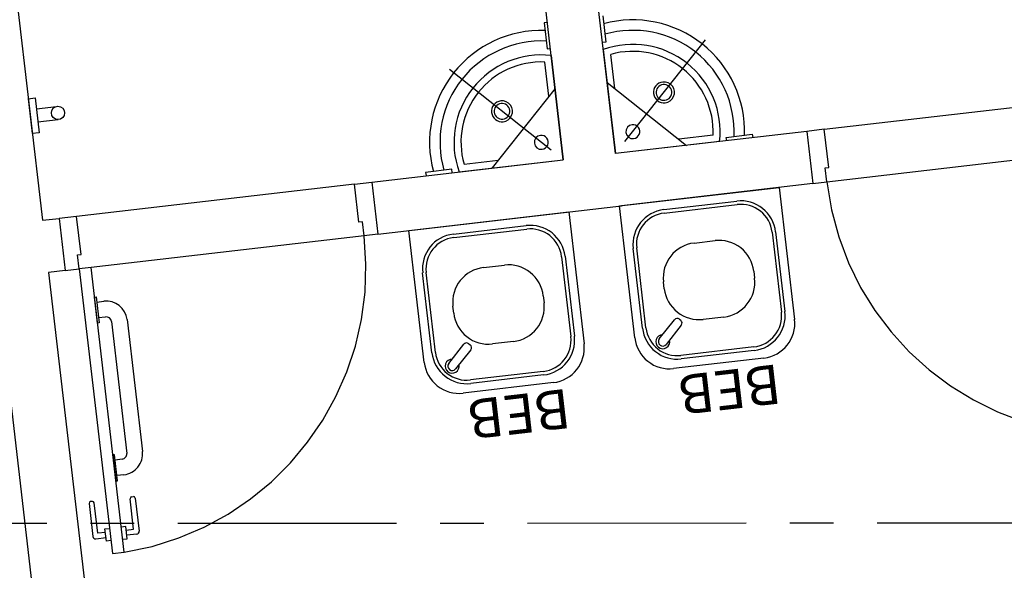
# Model space of a CAD drawing. Units: millimetres. Extents: x 3020 to 3489, y 1208 to 1443.
# Drawn here: x 3142 to 3145, y 1337 to 1339 of the extents above; entities that cross this region are included whole.
import ezdxf
from ezdxf.enums import TextEntityAlignment as Align

# ---------------------------------------------------------------- set-up
doc = ezdxf.new("R2010")
doc.units = ezdxf.units.MM
doc.linetypes.add('0149-11_REF-PE$0$HIDDEN2', pattern=[4.7625, 3.175, -1.5875])
doc.linetypes.add('PL-POUSO-ARQ-EIXO$0$CENTER', pattern=[2, 1.25, -0.25, 0.25, -0.25])
for name, color, linetype in [('BASE ELETRICA', 253, 'Continuous'), ('BASE ELÉTRICA 2', 30, 'Continuous'), ('EIXO$0$A-EIXOS-PRI', 252, 'PL-POUSO-ARQ-EIXO$0$CENTER'), ('layout', 7, 'Continuous')]:
    doc.layers.add(name, color=color, linetype=linetype)
doc.styles.add('0149-11_REF-PE$0$6075', font='romans.shx', dxfattribs={"height": 0.1125})

# ---------------------------------------------------------------- blocks, each defined once
blk = doc.blocks.new('BASE TÉRREO')
at = {"layer": 'BASE ELETRICA', "extrusion": (0, 0, -1)}
for p, q in [((4454.4915, 4730.0683, 0), (4454.5002, 4729.9938, 0)), ((4454.3332, 4730.0499, 0), (4454.3239, 4730.0488, 0)), ((4454.3239, 4730.0488, 0), (4454.3326, 4729.9743, 0)), ((4454.3326, 4729.9743, 0), (4454.3419, 4729.9754, 0)), ((4454.5002, 4729.9938, 0), (4454.4909, 4729.9927, 0)), ((4454.845, 4729.7211, 0), (4454.9195, 4729.7298, 0)), ((4454.8461, 4729.7118, 0), (4454.845, 4729.7211, 0)), ((4454.9195, 4729.7298, 0), (4454.9206, 4729.7204, 0)), ((4454.0596, 4729.6297, 0), (4453.9851, 4729.621, 0)), ((4453.9851, 4729.621, 0), (4453.9862, 4729.6117, 0)), ((4454.0607, 4729.6203, 0), (4454.0596, 4729.6297, 0))]:
    blk.add_line(p, q, dxfattribs=at)
at = {"layer": 'BASE ELETRICA'}
for p, q in [((4454.5553, 4729.709, 0), (4454.7857, 4730.0002, 0)), ((4454.4932, 4729.9725, 0), (4454.5279, 4729.6745, 0)), ((4454.3442, 4729.9552, 0), (4454.3789, 4729.6572, 0)), ((4454.5264, 4729.8608, 0), (4454.515, 4729.9585, 0)), ((4454.3443, 4729.6844, 0), (4454.0532, 4729.9149, 0)), ((4454.3376, 4729.8388, 0), (4454.3263, 4729.9366, 0)), ((4454.3552, 4729.861, 0), (4454.1753, 4729.6335, 0)), ((4454.5042, 4729.8784, 0), (4454.7315, 4729.6982, 0)), ((4452.8485, 4729.8314), (4452.8684, 4729.8337)), ((4452.8485, 4729.8314), (4452.8601, 4729.7321)), ((4452.8684, 4729.8337), (4452.8799, 4729.7344)), ((4455.1252, 4729.7441), (4455.9198, 4729.8366)), ((4452.872, 4729.8029), (4452.9295, 4729.8096)), ((4452.8763, 4729.7652), (4452.9339, 4729.7719)), ((4452.8799, 4729.7344), (4452.8601, 4729.7321)), ((4454.8073, 4729.7272, 0), (4454.7093, 4729.7158, 0)), ((4454.8259, 4729.7092, 0), (4454.5279, 4729.6745, 0)), ((4455.1326, 4729.5939), (4455.9134, 4729.6846)), ((4454.0809, 4729.6225, 0), (4454.3789, 4729.6572, 0)), ((4454.0949, 4729.6443, 0), (4454.1929, 4729.6557, 0)), ((4453.7816, 4729.5877), (4452.987, 4729.4952)), ((4454.5395, 4729.5249, 0), (4454.9964, 4729.5781, 0)), ((4454.9964, 4729.5781, 0), (4455.0403, 4729.2006, 0)), ((4454.5834, 4729.1474, 0), (4454.5395, 4729.5249, 0)), ((4454.6665, 4729.5145, 0), (4454.8751, 4729.5388, 0)), ((4454.6677, 4729.5046, 0), (4454.8763, 4729.5288, 0)), ((4453.9374, 4729.4548, 0), (4454.3943, 4729.508, 0)), ((4454.3943, 4729.508, 0), (4454.4382, 4729.1305, 0)), ((4454.0644, 4729.4444, 0), (4454.273, 4729.4687, 0)), ((4453.8089, 4729.4398), (4453.0282, 4729.3487)), ((4453.9813, 4729.0773, 0), (4453.9374, 4729.4548, 0)), ((4454.0656, 4729.4345, 0), (4454.2742, 4729.4588, 0)), ((4454.9761, 4729.4499, 0), (4455.0027, 4729.2214, 0)), ((4454.986, 4729.451, 0), (4455.0126, 4729.2226, 0)), ((4454.7532, 4729.4189, 0), (4454.8128, 4729.4258, 0)), ((4454.374, 4729.3798, 0), (4454.4006, 4729.1513, 0)), ((4454.3839, 4729.3809, 0), (4454.4105, 4729.1525, 0)), ((4454.6054, 4729.1751, 0), (4454.5788, 4729.4036, 0)), ((4454.6153, 4729.1763, 0), (4454.5887, 4729.4048, 0)), ((4454.151, 4729.3488, 0), (4454.2106, 4729.3557, 0)), ((4454.0032, 4729.1051, 0), (4453.9766, 4729.3335, 0)), ((4454.0132, 4729.1062, 0), (4453.9866, 4729.3347, 0)), ((4454.9237, 4729.338, 0), (4454.926, 4729.3182, 0)), ((4454.6677, 4729.2881, 0), (4454.6654, 4729.308, 0)), ((4454.3215, 4729.268, 0), (4454.3238, 4729.2481, 0)), ((4453.038, 4729.2645), (4453.0429, 4729.2651)), ((4453.0466, 4729.19), (4453.038, 4729.2645)), ((4453.0429, 4729.2651), (4453.0516, 4729.1906)), ((4453.0447, 4729.2502), (4453.0645, 4729.2525)), ((4454.0656, 4729.218, 0), (4454.0633, 4729.2379, 0)), ((4453.0516, 4729.1906), (4453.0466, 4729.19)), ((4453.0499, 4729.2055), (4453.0697, 4729.2078)), ((4453.0864, 4729.1946), (4453.1303, 4728.8172)), ((4453.1311, 4729.1998), (4453.175, 4728.8224)), ((4454.6534, 4729.1445, 0), (4454.6968, 4729.1994, 0)), ((4454.7164, 4729.1839, 0), (4454.673, 4729.129, 0)), ((4454.7109, 4729.201, 0), (4454.7148, 4729.1979, 0)), ((4454.8382, 4729.2073, 0), (4454.7786, 4729.2004, 0)), ((4454.0512, 4729.0744, 0), (4454.0947, 4729.1293, 0)), ((4454.1087, 4729.1309, 0), (4454.1127, 4729.1278, 0)), ((4454.2361, 4729.1372, 0), (4454.1765, 4729.1303, 0)), ((4454.1143, 4729.1138, 0), (4454.0709, 4729.0589, 0)), ((4454.9237, 4729.1216, 0), (4454.7151, 4729.0973, 0)), ((4454.9249, 4729.1117, 0), (4454.7163, 4729.0874, 0)), ((4454.9526, 4729.0897, 0), (4454.6943, 4729.0597, 0)), ((4454.3216, 4729.0515, 0), (4454.113, 4729.0272, 0)), ((4454.3227, 4729.0416, 0), (4454.1141, 4729.0173, 0)), ((4454.3504, 4729.0196, 0), (4454.0922, 4728.9896, 0)), ((4453.0955, 4728.8131), (4453.0906, 4728.8126)), ((4453.0906, 4728.8126), (4453.0993, 4728.7381)), ((4453.1042, 4728.7386), (4453.0955, 4728.8131)), ((4453.1171, 4728.8006), (4453.0973, 4728.7982)), ((4453.0993, 4728.7381), (4453.1042, 4728.7386)), ((4453.1224, 4728.7559), (4453.1025, 4728.7535)), ((4453.032, 4728.6799), (4453.027, 4728.6793)), ((4453.0477, 4728.5886), (4453.0376, 4728.6755)), ((4453.15, 4728.6005), (4453.1399, 4728.6874)), ((4453.1443, 4728.693), (4453.1492, 4728.6935)), ((4453.1548, 4728.6892), (4453.1658, 4728.5948)), ((4453.0227, 4728.6738), (4453.0336, 4728.5794)), ((4453.0692, 4728.5911), (4453.0477, 4728.5886)), ((4453.0681, 4728.601), (4453.0808, 4728.6025)), ((4453.0721, 4728.5663), (4453.0681, 4728.601)), ((4453.1273, 4728.6079), (4453.1146, 4728.6065)), ((4453.1313, 4728.5732), (4453.1273, 4728.6079)), ((4453.1284, 4728.598), (4453.15, 4728.6005)), ((4453.042, 4728.5728), (4453.071, 4728.5762)), ((4453.0848, 4728.5678), (4453.0721, 4728.5663)), ((4453.1186, 4728.5717), (4453.1313, 4728.5732)), ((4453.1592, 4728.5865), (4453.1302, 4728.5831))]:
    blk.add_line(p, q, dxfattribs=at)
blk.add_circle((4452.9337, 4729.791), 0.019, dxfattribs=at)
for centre, radius, start, end in [((4454.5777, 4729.7374, 0), 0.3198, 358.1662, 105.1478), ((4454.316, 4729.707, 0), 0.3198, 88.1319, 195.1135), ((4454.5777, 4729.7374, 0), 0.2898, 357.2815, 106.036), ((4454.316, 4729.707, 0), 0.2898, 87.2437, 195.9982), ((4454.5777, 4729.7374, 0), 0.2498, 353.5237, 109.756), ((4454.316, 4729.707, 0), 0.2498, 83.5237, 199.756), ((4454.5777, 4729.7374, 0), 0.2298, 357.4532, 105.8265), ((4454.316, 4729.707, 0), 0.2298, 87.4532, 195.8265), ((4454.6668, 4729.8496, 0), 0.03, 96.6398, 276.6398), ((4454.6668, 4729.8496, 0), 0.0225, 96.6398, 186.6398), ((4454.6668, 4729.8496, 0), 0.03, 276.6398, 96.6398), ((4454.6668, 4729.8496, 0), 0.0225, 6.6399, 96.6398), ((4454.6668, 4729.8496, 0), 0.0225, 186.6398, 276.6399), ((4454.6668, 4729.8496, 0), 0.0225, 276.6399, 6.6399), ((4454.2035, 4729.7956, 0), 0.03, 96.6398, 276.6398), ((4454.2035, 4729.7956, 0), 0.0225, 96.6398, 186.6398), ((4454.2035, 4729.7956, 0), 0.03, 276.6398, 96.6398), ((4454.2035, 4729.7956, 0), 0.0225, 6.6398, 96.6398), ((4454.2035, 4729.7956, 0), 0.0225, 186.6398, 276.6398), ((4454.2035, 4729.7956, 0), 0.0225, 276.6398, 6.6398), ((4454.5778, 4729.7375, 0), 0.02, 96.6398, 276.6398), ((4454.5778, 4729.7375, 0), 0.02, 276.6398, 96.6398), ((4454.3159, 4729.707, 0), 0.02, 96.6398, 276.6398), ((4454.3159, 4729.707, 0), 0.02, 276.6398, 96.6398), ((4454.8867, 4729.4395, 0), 0.1, 6.64, 96.64), ((4454.8867, 4729.4395, 0), 0.09, 6.64, 96.64), ((4454.6781, 4729.4152, 0), 0.1, 96.64, 186.64), ((4454.6781, 4729.4152, 0), 0.09, 96.64, 186.64), ((4454.2846, 4729.3694, 0), 0.1, 6.64, 96.64), ((4454.076, 4729.3451, 0), 0.1, 96.64, 186.64), ((4454.2846, 4729.3694, 0), 0.09, 6.64, 96.64), ((4454.076, 4729.3451, 0), 0.09, 96.64, 186.64), ((4454.7647, 4729.3195, 0), 0.1, 96.64, 186.64), ((4454.8243, 4729.3265, 0), 0.1, 6.64, 96.64), ((4454.2222, 4729.2564, 0), 0.1, 6.64, 96.64), ((4454.1626, 4729.2495, 0), 0.1, 96.64, 186.64), ((4454.8267, 4729.3066, 0), 0.1, 276.64, 6.64), ((4454.7671, 4729.2997, 0), 0.1, 186.64, 276.64), ((4453.0715, 4729.1929), 0.06, 6.6398, 96.6398), ((4454.2245, 4729.2365, 0), 0.1, 276.64, 6.64), ((4454.1649, 4729.2296, 0), 0.1, 186.64, 276.64), ((4454.9133, 4729.211, 0), 0.09, 276.64, 6.64), ((4454.9133, 4729.211, 0), 0.1, 276.64, 6.64), ((4453.0715, 4729.1929), 0.015, 6.6398, 96.6398), ((4454.7047, 4729.1932, 0), 0.01, 51.64, 141.64), ((4454.7086, 4729.1901, 0), 0.01, 321.64, 51.64), ((4454.941, 4729.1891, 0), 0.1, 276.64, 6.64), ((4454.7047, 4729.1867, 0), 0.1, 186.64, 276.64), ((4454.7047, 4729.1867, 0), 0.09, 186.64, 276.64), ((4454.6632, 4729.1367, 0), 0.02, 90.3222, 12.9578), ((4454.1025, 4729.1231, 0), 0.01, 51.64, 141.64), ((4454.1065, 4729.12, 0), 0.01, 321.64, 51.64), ((4454.3112, 4729.1409, 0), 0.09, 276.64, 6.64), ((4454.3112, 4729.1409, 0), 0.1, 276.64, 6.64), ((4454.3389, 4729.119, 0), 0.1, 276.64, 6.64), ((4454.6828, 4729.159, 0), 0.1, 186.64, 276.64), ((4454.6632, 4729.1367, 0), 0.0125, 141.64, 321.64), ((4454.1026, 4729.1166, 0), 0.1, 186.64, 276.64), ((4454.1026, 4729.1166, 0), 0.09, 186.64, 276.64), ((4454.0806, 4729.0889, 0), 0.1, 186.64, 276.64), ((4454.0611, 4729.0666, 0), 0.02, 90.3222, 12.9578), ((4454.0611, 4729.0666, 0), 0.0125, 141.64, 321.64), ((4453.1154, 4728.8155), 0.015, 276.6398, 6.6398), ((4453.1154, 4728.8155), 0.06, 276.6398, 6.6398), ((4453.0276, 4728.6744), 0.005, 96.6398, 186.6398), ((4453.0326, 4728.6749), 0.005, 6.6398, 96.6398), ((4453.1449, 4728.688), 0.005, 96.6398, 186.6398), ((4453.1498, 4728.6886), 0.005, 6.6398, 96.6398), ((4453.1583, 4728.5939), 0.0075, 276.6398, 6.6398), ((4453.0411, 4728.5803), 0.0075, 186.6398, 276.6398)]:
    blk.add_arc(centre, radius, start, end, dxfattribs=at)
at = {"layer": 'BASE ELETRICA', "linetype": '0149-11_REF-PE$0$HIDDEN2'}
for centre, start, end in [((4455.9483, 4729.6894), 186.6754, 274.1787), ((4452.9931, 4729.3454), 279.101, 6.6043)]:
    blk.add_arc(centre, 0.8213, start, end, dxfattribs=at)
at = {"layer": 'BASE ELÉTRICA 2'}
for p, q in [((4454.5279, 4729.6745, 0), (4454.2565, 4732.0062, 0)), ((4454.3789, 4729.6572, 0), (4454.1823, 4731.3458, 0)), ((4452.6924, 4731.1724), (4452.889, 4729.4838)), ((4452.5502, 4731.0965), (4452.8725, 4728.3275)), ((4452.8564, 4729.7639, 0), (4452.8564, 4729.7639, 0)), ((4455.0755, 4729.7383), (4454.5279, 4729.6745, 0)), ((4455.1252, 4729.7441), (4455.0755, 4729.7383)), ((4455.0755, 4729.7383, 0), (4455.0929, 4729.5893, 0)), ((4455.0755, 4729.7383), (4455.0929, 4729.5893)), ((4455.1379, 4729.6348), (4455.1252, 4729.7441)), ((4453.8313, 4729.5934), (4454.3789, 4729.6572, 0)), ((4455.128, 4729.6337), (4455.1379, 4729.6348)), ((4455.1326, 4729.5939), (4455.128, 4729.6337)), ((4453.7816, 4729.5877), (4453.8313, 4729.5934)), ((4453.7943, 4729.4784), (4453.7816, 4729.5877)), ((4453.8313, 4729.5934, 0), (4453.8486, 4729.4444, 0)), ((4453.8313, 4729.5934), (4453.8486, 4729.4445)), ((4455.0929, 4729.5893, 0), (4454.5452, 4729.5255, 0)), ((4455.0929, 4729.5893), (4455.1326, 4729.5939)), ((4453.8486, 4729.4444, 0), (4454.5452, 4729.5255, 0)), ((4452.987, 4729.4952), (4452.9373, 4729.4894)), ((4452.9997, 4729.3859), (4452.987, 4729.4952)), ((4452.8892, 4729.4838), (4452.9373, 4729.4894)), ((4452.9373, 4729.4894), (4452.9546, 4729.3404)), ((4452.9373, 4729.4894), (4452.9546, 4729.3404)), ((4453.8042, 4729.4796), (4453.7943, 4729.4784)), ((4453.8089, 4729.4398), (4453.8042, 4729.4796)), ((4453.8486, 4729.4445), (4453.8089, 4729.4398)), ((4452.9897, 4729.3847), (4452.9997, 4729.3859)), ((4452.9944, 4729.345), (4452.9897, 4729.3847)), ((4452.9063, 4729.3348), (4453.0215, 4728.3449)), ((4452.9546, 4729.3404), (4452.9066, 4729.3348)), ((4452.9546, 4729.3404), (4452.9944, 4729.345)), ((4453.0281, 4729.3489), (4452.9944, 4729.345)), ((4452.9944, 4729.345), (4453.0892, 4728.5305)), ((4453.123, 4728.5344), (4453.0281, 4729.3489)), ((4453.0892, 4728.5305), (4453.123, 4728.5344))]:
    blk.add_line(p, q, dxfattribs=at)
at = {"layer": 'BASE ELETRICA', "style": '0149-11_REF-PE$0$6075'}
for p in [(4455.0002, 4729.0168, 0), (4454.398, 4728.9467, 0)]:
    blk.add_text('BEB', height=0.1125, rotation=186.64, dxfattribs=at).set_placement(p, align=Align.MIDDLE_LEFT)

msp = doc.modelspace()

# ---------------------------------------------------------------- linework, layer by layer
at = {"layer": 'EIXO$0$A-EIXOS-PRI', "ltscale": 0.5}
msp.add_line((3092.7122, 1337.3838), (3152.9311, 1337.3865), dxfattribs=at)

# ---------------------------------------------------------------- block references
at = {"layer": 'layout'}
msp.add_blockref('BASE TÉRREO', (-1310.5643, -3391.232), dxfattribs=at)

doc.saveas('drawing.dxf')
